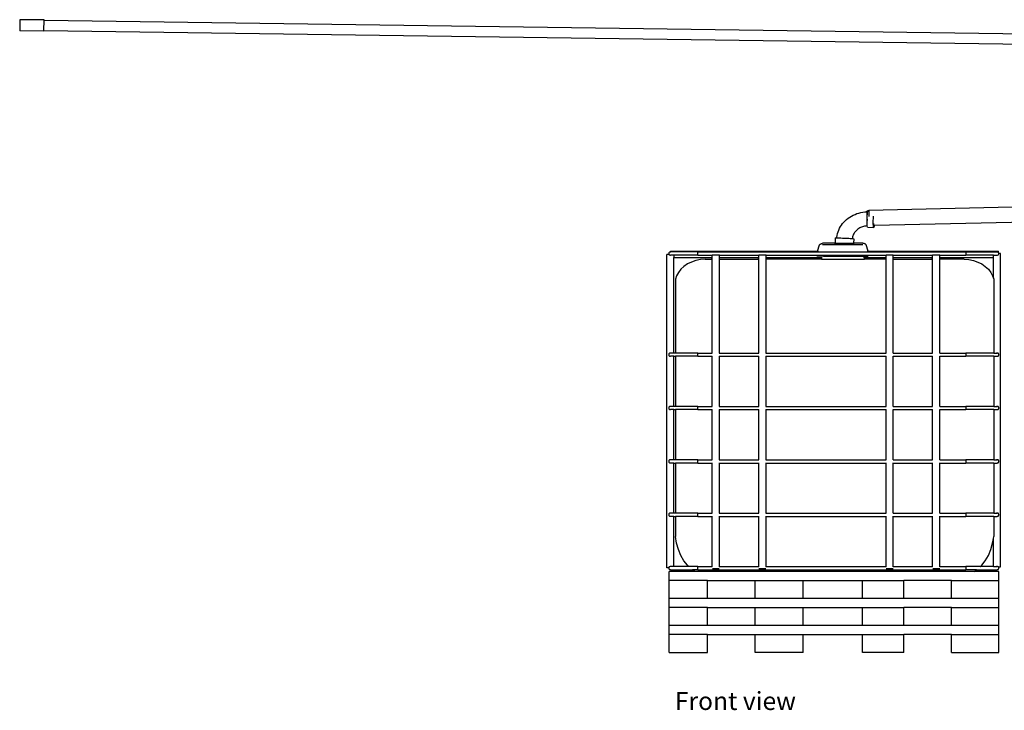
# Model space of a CAD drawing. Units: inches. Extents: x 196 to 478, y 126 to 294.
# Drawn here: x 196 to 312, y 126 to 207 of the extents above; entities that cross this region are included whole.
import ezdxf

# ---------------------------------------------------------------- set-up
doc = ezdxf.new("R2010")
doc.units = ezdxf.units.IN
doc.header["$MEASUREMENT"] = 0
doc.layers.add('Edges', color=7, linetype='Continuous')
doc.styles.get("Standard").update_dxf_attribs({"font": 'verdana.ttf'})

# ---------------------------------------------------------------- blocks, each defined once
blk = doc.blocks.new('Rainwater Harvesting Water Tanks fr')
at = {"layer": 'Edges'}
for p, q in [((-98.67, 33.74), (-98.69, 32.41)), ((-95.81, 33.72), (-98.67, 33.74)), ((-95.81, 33.7), (-95.81, 33.72)), ((-95.81, 33.7), (83.5, 31.18)), ((-95.81, 33.7), (-95.81, 33.69)), ((-95.82, 32.48), (-95.81, 33.69)), ((-95.81, 33.69), (83.5, 31.16)), ((-95.82, 32.39), (-98.69, 32.41)), ((-95.82, 32.48), (83.5, 29.96)), ((-95.82, 32.39), (-95.82, 32.48)), ((86.38, 13.14), (1.5, 11.23)), ((-0.75, 10.44), (-0.55, 10.56)), ((-0.55, 10.56), (-0.34, 10.67)), ((-0.34, 10.67), (-0.12, 10.76)), ((-0.12, 10.76), (0.1, 10.85)), ((0.1, 10.85), (0.33, 10.91)), ((0.33, 10.91), (0.56, 10.97)), ((0.56, 10.97), (0.8, 11.01)), ((0.8, 11.01), (1.04, 11.04)), ((1.04, 11.04), (1.27, 11.05)), ((1.27, 11.13), (1.27, 11.1)), ((1.28, 11.1), (1.27, 11.13)), ((1.38, 11.13), (1.27, 11.13)), ((1.27, 11.1), (1.27, 11.05)), ((1.28, 11.1), (1.27, 11.1)), ((1.27, 11.05), (1.27, 11.02)), ((1.36, 11.03), (1.27, 11.02)), ((1.27, 11.02), (1.27, 10.9)), ((1.27, 10.9), (1.28, 10.73)), ((1.35, 10.9), (1.27, 10.9)), ((1.37, 11.11), (1.28, 11.1)), ((1.28, 10.73), (1.28, 10.53)), ((1.33, 10.73), (1.28, 10.73)), ((1.28, 10.53), (1.28, 10.32)), ((1.32, 10.53), (1.28, 10.53)), ((1.32, 10.6), (1.33, 10.73)), ((1.32, 10.53), (1.32, 10.6)), ((1.32, 10.44), (1.32, 10.53)), ((1.33, 10.76), (1.35, 10.89)), ((1.33, 10.73), (1.33, 10.76)), ((1.35, 10.9), (1.36, 11.01)), ((1.35, 10.89), (1.35, 10.9)), ((1.36, 11.03), (1.37, 11.1)), ((1.36, 11.01), (1.36, 11.03)), ((1.37, 11.11), (1.38, 11.13)), ((1.37, 11.1), (1.37, 11.11)), ((1.38, 11.17), (1.4, 11.21)), ((1.38, 11.13), (1.38, 11.17)), ((1.4, 11.21), (1.41, 11.22)), ((1.41, 11.22), (1.41, 11.21)), ((1.41, 11.22), (1.5, 11.21)), ((1.5, 11.23), (1.5, 11.21)), ((1.5, 11.21), (1.5, 11.2)), ((1.5, 11.2), (1.5, 11.11)), ((1.5, 11.11), (1.5, 10.96)), ((1.5, 10.96), (1.51, 10.78)), ((1.51, 10.78), (1.51, 10.52)), ((2.04, 10.41), (2.05, 10.56)), ((-1.96, 9.11), (-1.85, 9.31)), ((-1.85, 9.31), (-1.73, 9.49)), ((-1.73, 9.49), (-1.6, 9.68)), ((-1.6, 9.68), (-1.45, 9.85)), ((-1.45, 9.85), (-1.29, 10.01)), ((-1.29, 10.01), (-1.12, 10.17)), ((-1.12, 10.17), (-0.94, 10.31)), ((-0.94, 10.31), (-0.75, 10.44)), ((0.75, 9.3), (0.63, 9.26)), ((0.86, 9.33), (0.75, 9.3)), ((0.98, 9.36), (0.86, 9.33)), ((1.1, 9.38), (0.98, 9.36)), ((1.22, 9.39), (1.1, 9.38)), ((1.31, 9.4), (1.22, 9.39)), ((1.26, 10.41), (1.27, 10.36)), ((1.27, 10.36), (1.27, 10.24)), ((1.27, 10.24), (1.28, 10.13)), ((1.28, 10.32), (1.29, 10.11)), ((1.31, 10.32), (1.28, 10.32)), ((1.28, 10.13), (1.28, 10.12)), ((1.29, 10.11), (1.29, 10.04)), ((1.31, 10.11), (1.29, 10.11)), ((1.3, 10.1), (1.31, 10.11)), ((1.3, 10.04), (1.3, 10.1)), ((1.3, 9.93), (1.3, 10.04)), ((1.3, 9.77), (1.3, 9.93)), ((1.3, 9.62), (1.3, 9.77)), ((1.31, 9.5), (1.3, 9.62)), ((1.31, 10.32), (1.32, 10.44)), ((1.31, 10.27), (1.31, 10.32)), ((1.31, 10.11), (1.31, 10.27)), ((1.31, 9.4), (1.31, 9.5)), ((1.31, 9.39), (1.31, 9.4)), ((1.32, 9.31), (1.31, 9.39)), ((1.33, 9.26), (1.32, 9.31)), ((2.03, 10.07), (2.04, 10.24)), ((2.03, 9.9), (2.03, 10.07)), ((2.03, 9.74), (2.03, 9.9)), ((2.03, 9.6), (2.03, 9.74)), ((2.04, 9.47), (2.03, 9.6)), ((2.04, 10.24), (2.04, 10.41)), ((2.04, 9.68), (2.05, 9.59)), ((2.04, 9.37), (2.04, 9.47)), ((2.05, 9.29), (2.04, 9.37)), ((2.05, 9.59), (2.05, 9.5)), ((2.05, 9.5), (2.06, 9.44)), ((2.06, 9.44), (2.07, 9.4)), ((2.06, 9.44), (2.06, 9.44)), ((2.1, 9.44), (2.06, 9.44)), ((2.07, 9.4), (2.08, 9.38)), ((2.08, 9.38), (2.09, 9.38)), ((2.09, 9.38), (2.1, 9.42)), ((2.11, 9.32), (2.09, 9.26)), ((2.1, 9.42), (2.1, 9.44)), ((2.12, 9.44), (2.1, 9.44)), ((2.12, 9.42), (2.11, 9.32)), ((37.51, 10.24), (2.12, 9.44)), ((2.12, 9.44), (2.12, 9.42)), ((-2.27, 8.06), (-2.24, 8.28)), ((-2.24, 8.28), (-2.19, 8.49)), ((-2.19, 8.49), (-2.13, 8.7)), ((-2.13, 8.7), (-2.05, 8.91)), ((-2.05, 8.91), (-1.96, 9.11)), ((-0.39, 8.21), (-0.42, 8.1)), ((-0.35, 8.31), (-0.39, 8.21)), ((-0.3, 8.42), (-0.35, 8.31)), ((-0.25, 8.52), (-0.3, 8.42)), ((-0.18, 8.61), (-0.25, 8.52)), ((-0.12, 8.7), (-0.18, 8.61)), ((-0.04, 8.79), (-0.12, 8.7)), ((0.04, 8.87), (-0.04, 8.79)), ((0.13, 8.95), (0.04, 8.87)), ((0.22, 9.02), (0.13, 8.95)), ((0.31, 9.09), (0.22, 9.02)), ((0.42, 9.15), (0.31, 9.09)), ((0.52, 9.21), (0.42, 9.15)), ((0.63, 9.26), (0.52, 9.21)), ((1.34, 9.24), (1.33, 9.26)), ((1.34, 9.24), (2.07, 9.21)), ((2.06, 9.23), (2.05, 9.29)), ((2.07, 9.21), (2.06, 9.23)), ((2.08, 9.22), (2.07, 9.21)), ((2.09, 9.26), (2.08, 9.22)), ((-4.55, 6.43), (-4.32, 7.15)), ((-4.32, 7.15), (-4.3, 7.17)), ((-4.3, 7.17), (-4.27, 7.2)), ((-4.27, 7.2), (-4.25, 7.22)), ((-4.25, 7.22), (-4.22, 7.24)), ((-4.22, 7.24), (-4.19, 7.26)), ((-4.19, 7.26), (-4.16, 7.28)), ((-4.16, 7.28), (-4.12, 7.29)), ((-4.12, 7.29), (-4.09, 7.3)), ((-4.09, 7.3), (-4.05, 7.32)), ((-4.05, 7.32), (-4.02, 7.33)), ((-4.02, 7.33), (-3.98, 7.33)), ((-3.98, 7.33), (-3.95, 7.34)), ((-2.48, 7.34), (-3.95, 7.34)), ((0.81, 7.15), (-3.95, 7.15)), ((-2.46, 7.96), (-2.48, 7.34)), ((-2.48, 7.34), (-2.48, 7.33)), ((-2.48, 7.34), (-0.3, 7.34)), ((-2.48, 7.32), (-2.48, 7.3)), ((-2.48, 7.3), (-2.48, 7.31)), ((-2.48, 7.31), (-2.44, 7.31)), ((-2.46, 7.29), (-2.48, 7.3)), ((-2.46, 7.96), (-2.42, 7.97)), ((-2.46, 7.96), (-2.46, 7.96)), ((-2.44, 7.31), (-2.37, 7.31)), ((-2.42, 7.97), (-2.35, 7.97)), ((-2.37, 7.31), (-2.3, 7.32)), ((-2.35, 7.97), (-2.27, 7.97)), ((-2.3, 7.27), (-2.34, 7.28)), ((-2.3, 7.29), (-2.3, 7.32)), ((-2.3, 7.32), (-2.27, 7.32)), ((-2.3, 7.3), (-2.3, 7.29)), ((-2.27, 7.3), (-2.3, 7.3)), ((-2.3, 7.29), (-2.3, 7.29)), ((-2.19, 7.26), (-2.3, 7.27)), ((-2.27, 7.97), (-2.27, 8.06)), ((-2.27, 7.97), (-2.25, 7.97)), ((-2.27, 7.32), (-2.14, 7.32)), ((-2.21, 7.3), (-2.27, 7.3)), ((-2.25, 7.97), (-2.12, 7.97)), ((-2.12, 7.31), (-2.21, 7.3)), ((-2.21, 7.28), (-2.15, 7.27)), ((-2.04, 7.25), (-2.19, 7.26)), ((-2.15, 7.27), (-2.05, 7.26)), ((-2.14, 7.32), (-2, 7.31)), ((-2.12, 7.97), (-1.97, 7.97)), ((-2.02, 7.31), (-2.12, 7.31)), ((-2.05, 7.26), (-1.93, 7.25)), ((-1.88, 7.24), (-2.04, 7.25)), ((-1.89, 7.3), (-2.02, 7.31)), ((-2, 7.31), (-1.83, 7.31)), ((-1.97, 7.97), (-1.81, 7.97)), ((-1.93, 7.25), (-1.8, 7.25)), ((-1.75, 7.3), (-1.89, 7.3)), ((-1.83, 7.24), (-1.88, 7.24)), ((-1.83, 7.31), (-1.65, 7.3)), ((-1.81, 7.97), (-1.62, 7.96)), ((-1.8, 7.25), (-1.71, 7.24)), ((-1.6, 7.3), (-1.75, 7.3)), ((-1.65, 7.3), (-1.46, 7.3)), ((-1.62, 7.96), (-1.44, 7.96)), ((-1.46, 7.29), (-1.6, 7.3)), ((-1.46, 7.3), (-1.3, 7.29)), ((-1.44, 7.96), (-1.25, 7.95)), ((-1.33, 7.22), (-1.4, 7.22)), ((-1.14, 7.21), (-1.33, 7.22)), ((-1.25, 7.95), (-1.06, 7.94)), ((-1.23, 7.22), (-1.18, 7.22)), ((-1.18, 7.22), (-1.03, 7.21)), ((-0.96, 7.2), (-1.14, 7.21)), ((-0.98, 7.27), (-1.12, 7.28)), ((-1.06, 7.94), (-0.88, 7.93)), ((-1.03, 7.21), (-0.89, 7.21)), ((-0.99, 7.28), (-0.9, 7.27)), ((-0.85, 7.26), (-0.98, 7.27)), ((-0.79, 7.2), (-0.96, 7.2)), ((-0.9, 7.27), (-0.74, 7.26)), ((-0.89, 7.21), (-0.76, 7.21)), ((-0.88, 7.93), (-0.72, 7.92)), ((-0.73, 7.25), (-0.85, 7.26)), ((-0.64, 7.2), (-0.79, 7.2)), ((-0.76, 7.21), (-0.66, 7.21)), ((-0.74, 7.26), (-0.6, 7.25)), ((-0.63, 7.24), (-0.73, 7.25)), ((-0.72, 7.92), (-0.63, 7.91)), ((-0.66, 7.21), (-0.58, 7.21)), ((-0.51, 7.2), (-0.64, 7.2)), ((-0.63, 7.92), (-0.63, 7.91)), ((-0.63, 7.91), (-0.58, 7.91)), ((-0.59, 7.24), (-0.63, 7.24)), ((-0.6, 7.25), (-0.48, 7.24)), ((-0.58, 7.91), (-0.46, 7.9)), ((-0.58, 7.21), (-0.52, 7.21)), ((-0.52, 7.21), (-0.49, 7.22)), ((-0.41, 7.2), (-0.51, 7.2)), ((-0.49, 7.22), (-0.48, 7.22)), ((-0.48, 7.24), (-0.47, 7.24)), ((-0.48, 7.24), (-0.48, 7.24)), ((-0.48, 7.24), (-0.48, 7.24)), ((-0.46, 7.9), (-0.45, 7.9)), ((-0.44, 7.99), (-0.45, 7.9)), ((-0.45, 7.9), (-0.37, 7.89)), ((-0.42, 8.1), (-0.44, 7.99)), ((-0.34, 7.2), (-0.41, 7.2)), ((-0.37, 7.89), (-0.31, 7.88)), ((-0.31, 7.21), (-0.34, 7.2)), ((-0.31, 7.88), (-0.28, 7.87)), ((-0.31, 7.22), (-0.3, 7.22)), ((-0.3, 7.22), (-0.31, 7.21)), ((-0.28, 7.87), (-0.3, 7.34)), ((-0.3, 7.34), (-0.3, 7.33)), ((0.81, 7.34), (-0.3, 7.34)), ((-0.3, 7.32), (-0.3, 7.29)), ((-0.3, 7.28), (-0.3, 7.24)), ((-0.3, 7.22), (-0.3, 7.22)), ((0.85, 7.33), (0.81, 7.34)), ((0.89, 7.33), (0.85, 7.33)), ((0.92, 7.32), (0.89, 7.33)), ((0.96, 7.3), (0.92, 7.32)), ((0.99, 7.29), (0.96, 7.3)), ((1.02, 7.28), (0.99, 7.29)), ((1.06, 7.26), (1.02, 7.28)), ((1.09, 7.24), (1.06, 7.26)), ((1.12, 7.22), (1.09, 7.24)), ((1.14, 7.2), (1.12, 7.22)), ((1.17, 7.17), (1.14, 7.2)), ((1.19, 7.15), (1.17, 7.17)), ((1.42, 6.43), (1.19, 7.15)), ((-22.34, -30.97), (-22.34, 6.03)), ((-22.07, 6.03), (-22.34, 6.03)), ((-22.08, 6.22), (-22.1, 6.18)), ((-22.1, 6.18), (-22.1, 6.13)), ((-22.1, 6.13), (-22.1, 6.08)), ((-22.1, 6.08), (-22.08, 6.03)), ((-22.04, 6.26), (-22.08, 6.22)), ((-22.08, 6.03), (-22.07, 6.03)), ((-22.07, 6.03), (-22.04, 5.99)), ((-22, 6.29), (-22.04, 6.26)), ((-22.04, 5.99), (-22, 5.96)), ((-21.95, 6.31), (-22, 6.29)), ((-22, 5.96), (-21.95, 5.95)), ((-21.89, 6.32), (-21.95, 6.31)), ((-21.95, 5.95), (-21.89, 5.94)), ((-21.89, 6.43), (-4.55, 6.43)), ((-21.89, 6.43), (-21.89, 6.32)), ((-21.84, 6.31), (-21.89, 6.32)), ((-21.89, 6.32), (-21.89, 6.31)), ((-18.69, 6.32), (-21.89, 6.32)), ((-21.49, 5.94), (-21.89, 5.94)), ((-21.49, 5.94), (-21.49, 5.67)), ((-18.69, 5.94), (-21.49, 5.94)), ((-18.69, 6.29), (-18.7, 6.26)), ((-18.7, 6.26), (-18.7, 6.22)), ((-18.7, 6.22), (-18.7, 6.18)), ((-18.7, 6.18), (-18.7, 6.13)), ((-18.7, 6.13), (-18.7, 6.08)), ((-18.7, 6.08), (-18.7, 6.03)), ((-18.7, 6.03), (-18.7, 5.99)), ((-18.7, 5.99), (-18.69, 5.96)), ((-18.69, 6.32), (-18.69, 6.31)), ((-18.69, 6.31), (-18.69, 6.32)), ((-18.69, 6.32), (-4.39, 6.32)), ((-18.69, 6.31), (-18.69, 6.29)), ((-18.69, 5.96), (-18.69, 5.95)), ((-18.69, 5.95), (-18.69, 5.94)), ((-18.69, 5.94), (-16.97, 5.94)), ((-16.97, 5.67), (-16.97, 5.94)), ((-16.12, 5.94), (-16.97, 5.94)), ((-16.12, 5.94), (-11.47, 5.94)), ((-16.12, 5.67), (-16.12, 5.94)), ((-11.47, 5.67), (-11.47, 5.94)), ((-10.63, 5.94), (-11.47, 5.94)), ((-10.63, 5.67), (-10.63, 5.94)), ((-10.63, 5.94), (-4.47, 5.94)), ((-4.54, 5.82), (-4.65, 5.82)), ((-4.55, 6.43), (-4.45, 6.43)), ((-3.86, 5.82), (-4.54, 5.82)), ((-4.47, 5.94), (1.34, 5.94)), ((-4.39, 6.32), (1.25, 6.32)), ((-3.86, 5.82), (0.73, 5.82)), ((0.73, 5.82), (1.41, 5.82)), ((1.25, 6.32), (12.95, 6.32)), ((1.32, 6.43), (1.42, 6.43)), ((1.34, 5.94), (3.53, 5.94)), ((1.42, 6.43), (16.81, 6.43)), ((3.53, 5.67), (3.53, 5.94)), ((4.38, 5.94), (3.53, 5.94)), ((4.38, 5.94), (9.02, 5.94)), ((4.38, 5.67), (4.38, 5.94)), ((9.02, 5.67), (9.02, 5.94)), ((9.87, 5.94), (9.02, 5.94)), ((9.87, 5.94), (12.95, 5.94)), ((9.87, 5.67), (9.87, 5.94)), ((12.94, 6.31), (12.95, 6.32)), ((12.95, 6.32), (12.95, 6.31)), ((12.95, 6.32), (16.63, 6.32)), ((12.95, 6.31), (12.95, 6.29)), ((12.95, 6.29), (12.95, 6.26)), ((12.95, 6.26), (12.95, 6.22)), ((12.95, 6.22), (12.95, 6.18)), ((12.95, 6.18), (12.96, 6.13)), ((12.96, 6.13), (12.95, 6.08)), ((12.95, 6.08), (12.95, 6.03)), ((12.95, 6.03), (12.95, 5.99)), ((12.95, 5.99), (12.95, 5.96)), ((12.95, 5.96), (12.95, 5.95)), ((12.95, 5.95), (12.95, 5.94)), ((16.19, 5.94), (12.95, 5.94)), ((16.19, 5.67), (16.19, 5.94)), ((16.19, 5.94), (16.63, 5.94)), ((16.63, 6.32), (16.58, 6.31)), ((16.62, 5.94), (16.63, 5.94)), ((16.69, 6.31), (16.63, 6.32)), ((16.63, 5.94), (16.69, 5.95)), ((16.74, 6.29), (16.69, 6.31)), ((16.69, 5.95), (16.74, 5.96)), ((16.78, 6.26), (16.74, 6.29)), ((16.74, 5.96), (16.78, 5.99)), ((16.81, 6.22), (16.78, 6.26)), ((16.78, 5.99), (16.81, 6.03)), ((16.81, 6.22), (16.81, 6.43)), ((16.84, 6.18), (16.81, 6.22)), ((16.81, 6.03), (16.84, 6.08)), ((16.84, 6.13), (16.84, 6.18)), ((16.84, 6.08), (16.84, 6.13)), ((17.03, 6.13), (16.84, 6.13)), ((17.03, -30.87), (17.03, 6.13)), ((-21.51, 5.67), (-21.49, 5.67)), ((-21.49, -5.62), (-21.49, 5.67)), ((-21.49, 5.67), (-17.03, 5.67)), ((-19.9, 4.9), (-20.33, 4.62)), ((-19.43, 5.13), (-19.9, 4.9)), ((-18.92, 5.31), (-19.43, 5.13)), ((-18.37, 5.42), (-18.92, 5.31)), ((-17.81, 5.46), (-18.37, 5.42)), ((-17.81, 5.46), (-17.03, 5.46)), ((-17.03, 5.67), (-17.03, 5.68)), ((-17.03, 5.46), (-17.03, 5.67)), ((-17.03, 5.67), (-16.97, 5.67)), ((-16.97, 5.46), (-17.03, 5.46)), ((-16.97, 5.46), (-16.97, 5.67)), ((-16.97, -5.62), (-16.97, 5.46)), ((-16.14, 5.67), (-16.12, 5.67)), ((-16.12, 5.46), (-16.14, 5.46)), ((-16.12, 5.67), (-11.53, 5.67)), ((-16.12, 5.46), (-16.12, 5.67)), ((-16.12, -5.62), (-16.12, 5.46)), ((-16.12, 5.46), (-11.53, 5.46)), ((-11.53, 5.67), (-11.53, 5.68)), ((-11.53, 5.46), (-11.53, 5.67)), ((-11.53, 5.67), (-11.47, 5.67)), ((-11.53, 5.46), (-11.47, 5.46)), ((-11.47, 5.46), (-11.47, 5.67)), ((-11.47, -5.62), (-11.47, 5.46)), ((-10.64, 5.67), (-10.63, 5.67)), ((-10.64, 5.46), (-10.63, 5.46)), ((-10.63, 5.46), (-10.63, 5.67)), ((-10.63, 5.67), (-4.1, 5.67)), ((-4.1, 5.46), (-10.63, 5.46)), ((-10.63, -5.62), (-10.63, 5.46)), ((-4.1, 5.68), (-4.1, 5.67)), ((-4.1, 5.67), (-4.1, 5.46)), ((-4.1, 5.67), (-3.99, 5.67)), ((-4.1, 5.46), (0.97, 5.46)), ((0.86, 5.67), (0.97, 5.67)), ((0.97, 5.68), (0.97, 5.67)), ((0.97, 5.67), (0.97, 5.46)), ((0.97, 5.67), (3.47, 5.67)), ((3.47, 5.46), (0.97, 5.46)), ((3.47, 5.67), (3.47, 5.68)), ((3.47, 5.46), (3.47, 5.67)), ((3.47, 5.67), (3.53, 5.67)), ((3.53, 5.46), (3.47, 5.46)), ((3.53, 5.46), (3.53, 5.67)), ((3.53, -5.62), (3.53, 5.46)), ((4.36, 5.67), (4.38, 5.67)), ((4.36, 5.46), (4.38, 5.46)), ((4.38, 5.67), (8.96, 5.67)), ((4.38, 5.46), (4.38, 5.67)), ((4.38, -5.62), (4.38, 5.46)), ((4.38, 5.46), (8.96, 5.46)), ((8.96, 5.67), (8.96, 5.68)), ((8.96, 5.46), (8.96, 5.67)), ((8.96, 5.67), (9.02, 5.67)), ((8.96, 5.46), (9.02, 5.46)), ((9.02, 5.46), (9.02, 5.67)), ((9.02, -5.62), (9.02, 5.46)), ((9.86, 5.67), (9.87, 5.67)), ((9.86, 5.46), (9.87, 5.46)), ((9.87, 5.67), (16.19, 5.67)), ((9.87, 5.46), (9.87, 5.67)), ((9.87, -5.62), (9.87, 5.46)), ((12.73, 5.46), (9.87, 5.46)), ((12.73, 5.46), (13.29, 5.42)), ((13.29, 5.42), (13.83, 5.31)), ((13.83, 5.31), (14.35, 5.13)), ((14.35, 5.13), (14.82, 4.9)), ((14.82, 4.9), (15.24, 4.62)), ((16.19, 3.23), (16.19, 5.67)), ((-21.19, 3.51), (-21.31, 3.09)), ((-20.97, 3.91), (-21.19, 3.51)), ((-20.69, 4.28), (-20.97, 3.91)), ((-20.33, 4.62), (-20.69, 4.28)), ((15.24, 4.62), (15.6, 4.28)), ((15.6, 4.28), (15.89, 3.91)), ((15.89, 3.91), (16.1, 3.51)), ((16.1, 3.51), (16.19, 3.23)), ((-21.31, 3.09), (-21.31, -5.62)), ((16.19, 3.23), (16.23, 3.09)), ((16.23, 3.09), (16.23, -5.62)), ((-22.08, -5.71), (-22.1, -5.76)), ((-22.1, -5.76), (-22.1, -5.81)), ((-22.1, -5.81), (-22.1, -5.86)), ((-22.04, -5.67), (-22.08, -5.71)), ((-22, -5.64), (-22.04, -5.67)), ((-21.95, -5.63), (-22, -5.64)), ((-21.89, -5.62), (-21.95, -5.63)), ((-21.84, -5.63), (-21.89, -5.62)), ((-21.49, -5.62), (-21.89, -5.62)), ((-21.49, -5.63), (-21.49, -5.62)), ((-21.31, -5.62), (-21.49, -5.62)), ((-21.31, -5.62), (-21.31, -5.63)), ((-18.69, -5.62), (-21.31, -5.62)), ((-18.69, -5.64), (-18.7, -5.67)), ((-18.7, -5.67), (-18.7, -5.71)), ((-18.7, -5.71), (-18.7, -5.76)), ((-18.7, -5.76), (-18.7, -5.81)), ((-18.7, -5.81), (-18.7, -5.86)), ((-18.69, -5.62), (-16.97, -5.62)), ((-18.69, -5.62), (-18.69, -5.63)), ((-18.69, -5.63), (-18.69, -5.62)), ((-18.69, -5.63), (-18.69, -5.64)), ((-16.97, -5.64), (-16.97, -5.62)), ((-16.14, -5.62), (-16.12, -5.62)), ((-16.12, -5.62), (-11.47, -5.62)), ((-16.12, -5.64), (-16.12, -5.62)), ((-11.47, -5.64), (-11.47, -5.62)), ((-10.64, -5.62), (-10.63, -5.62)), ((-10.63, -5.62), (3.53, -5.62)), ((-10.63, -5.64), (-10.63, -5.62)), ((3.53, -5.64), (3.53, -5.62)), ((4.36, -5.62), (4.38, -5.62)), ((4.38, -5.64), (4.38, -5.62)), ((4.38, -5.62), (9.02, -5.62)), ((9.02, -5.64), (9.02, -5.62)), ((9.86, -5.62), (9.87, -5.62)), ((9.87, -5.64), (9.87, -5.62)), ((9.87, -5.62), (12.95, -5.62)), ((12.94, -5.63), (12.95, -5.62)), ((12.95, -5.62), (12.95, -5.63)), ((16.23, -5.62), (12.95, -5.62)), ((12.95, -5.63), (12.95, -5.64)), ((12.95, -5.64), (12.95, -5.67)), ((12.95, -5.67), (12.95, -5.71)), ((12.95, -5.71), (12.95, -5.76)), ((12.95, -5.76), (12.96, -5.81)), ((12.96, -5.81), (12.95, -5.86)), ((16.23, -5.62), (16.23, -5.63)), ((16.23, -5.62), (16.63, -5.62)), ((16.63, -5.62), (16.58, -5.63)), ((16.69, -5.63), (16.63, -5.62)), ((16.74, -5.64), (16.69, -5.63)), ((16.78, -5.67), (16.74, -5.64)), ((16.81, -5.71), (16.78, -5.67)), ((16.84, -5.76), (16.81, -5.71)), ((16.84, -5.81), (16.84, -5.76)), ((16.84, -5.86), (16.84, -5.81)), ((-22.1, -5.86), (-22.08, -5.9)), ((-22.08, -5.9), (-22.04, -5.94)), ((-22.04, -5.94), (-22, -5.97)), ((-22, -5.97), (-21.95, -5.99)), ((-21.95, -5.99), (-21.89, -6)), ((-21.49, -6), (-21.89, -6)), ((-21.49, -11.92), (-21.49, -6)), ((-21.49, -6), (-21.31, -6)), ((-21.31, -6), (-21.31, -11.92)), ((-18.69, -6), (-21.31, -6)), ((-18.7, -5.86), (-18.7, -5.9)), ((-18.7, -5.9), (-18.7, -5.94)), ((-18.7, -5.94), (-18.69, -5.97)), ((-18.69, -5.97), (-18.69, -5.99)), ((-18.69, -5.99), (-18.69, -6)), ((-18.69, -6), (-16.97, -6)), ((-16.97, -6), (-16.97, -5.97)), ((-16.97, -11.92), (-16.97, -6)), ((-16.14, -6), (-16.12, -6)), ((-16.12, -6), (-16.12, -5.97)), ((-16.12, -6), (-11.47, -6)), ((-16.12, -11.92), (-16.12, -6)), ((-11.47, -6), (-11.47, -5.97)), ((-11.47, -11.92), (-11.47, -6)), ((-10.64, -6), (-10.63, -6)), ((-10.63, -6), (-10.63, -5.97)), ((-10.63, -6), (3.53, -6)), ((-10.63, -11.92), (-10.63, -6)), ((3.53, -6), (3.53, -5.97)), ((3.53, -11.92), (3.53, -6)), ((4.36, -6), (4.38, -6)), ((4.38, -6), (4.38, -5.97)), ((4.38, -6), (9.02, -6)), ((4.38, -11.92), (4.38, -6)), ((9.02, -6), (9.02, -5.97)), ((9.02, -11.92), (9.02, -6)), ((9.86, -6), (9.87, -6)), ((9.87, -6), (9.87, -5.97)), ((9.87, -6), (12.95, -6)), ((9.87, -11.92), (9.87, -6)), ((12.95, -5.86), (12.95, -5.9)), ((12.95, -5.9), (12.95, -5.94)), ((12.95, -5.94), (12.95, -5.97)), ((12.95, -5.97), (12.95, -5.99)), ((12.95, -5.99), (12.95, -6)), ((16.23, -6), (12.95, -6)), ((16.23, -6), (16.23, -11.92)), ((16.23, -6), (16.63, -6)), ((16.62, -6), (16.63, -6)), ((16.63, -6), (16.69, -5.99)), ((16.69, -5.99), (16.74, -5.97)), ((16.74, -5.97), (16.78, -5.94)), ((16.78, -5.94), (16.81, -5.9)), ((16.81, -5.9), (16.84, -5.86)), ((-22.08, -12.01), (-22.1, -12.06)), ((-22.1, -12.06), (-22.1, -12.11)), ((-22.1, -12.11), (-22.1, -12.16)), ((-22.1, -12.16), (-22.08, -12.2)), ((-22.04, -11.97), (-22.08, -12.01)), ((-22.08, -12.2), (-22.04, -12.24)), ((-22, -11.94), (-22.04, -11.97)), ((-22.04, -12.24), (-22, -12.27)), ((-21.95, -11.92), (-22, -11.94)), ((-22, -12.27), (-21.95, -12.29)), ((-21.89, -11.92), (-21.95, -11.92)), ((-21.95, -12.29), (-21.89, -12.3)), ((-21.84, -11.92), (-21.89, -11.92)), ((-21.49, -11.92), (-21.89, -11.92)), ((-21.49, -12.3), (-21.89, -12.3)), ((-21.49, -11.92), (-21.49, -11.92)), ((-21.31, -11.92), (-21.49, -11.92)), ((-21.49, -18.22), (-21.49, -12.3)), ((-21.49, -12.3), (-21.31, -12.3)), ((-21.31, -11.92), (-21.31, -11.92)), ((-18.69, -11.92), (-21.31, -11.92)), ((-21.31, -12.3), (-21.31, -18.22)), ((-18.69, -12.3), (-21.31, -12.3)), ((-18.69, -11.94), (-18.7, -11.97)), ((-18.7, -11.97), (-18.7, -12.01)), ((-18.7, -12.01), (-18.7, -12.06)), ((-18.7, -12.06), (-18.7, -12.11)), ((-18.7, -12.11), (-18.7, -12.16)), ((-18.7, -12.16), (-18.7, -12.2)), ((-18.7, -12.2), (-18.7, -12.24)), ((-18.7, -12.24), (-18.69, -12.27)), ((-18.69, -11.92), (-16.97, -11.92)), ((-18.69, -11.92), (-18.69, -11.92)), ((-18.69, -11.92), (-18.69, -11.92)), ((-18.69, -11.92), (-18.69, -11.94)), ((-18.69, -12.27), (-18.69, -12.29)), ((-18.69, -12.29), (-18.69, -12.3)), ((-18.69, -12.3), (-16.97, -12.3)), ((-16.97, -11.94), (-16.97, -11.92)), ((-16.97, -12.3), (-16.97, -12.27)), ((-16.97, -18.22), (-16.97, -12.3)), ((-16.14, -11.92), (-16.12, -11.92)), ((-16.14, -12.3), (-16.12, -12.3)), ((-16.12, -11.92), (-11.47, -11.92)), ((-16.12, -11.94), (-16.12, -11.92)), ((-16.12, -12.3), (-16.12, -12.27)), ((-16.12, -12.3), (-11.47, -12.3)), ((-16.12, -18.22), (-16.12, -12.3)), ((-11.47, -11.94), (-11.47, -11.92)), ((-11.47, -12.3), (-11.47, -12.27)), ((-11.47, -18.22), (-11.47, -12.3)), ((-10.64, -11.92), (-10.63, -11.92)), ((-10.64, -12.3), (-10.63, -12.3)), ((-10.63, -11.92), (3.53, -11.92)), ((-10.63, -11.94), (-10.63, -11.92)), ((-10.63, -12.3), (-10.63, -12.27)), ((-10.63, -12.3), (3.53, -12.3)), ((-10.63, -18.22), (-10.63, -12.3)), ((3.53, -11.94), (3.53, -11.92)), ((3.53, -12.3), (3.53, -12.27)), ((3.53, -18.22), (3.53, -12.3)), ((4.36, -11.92), (4.38, -11.92)), ((4.36, -12.3), (4.38, -12.3)), ((4.38, -11.92), (9.02, -11.92)), ((4.38, -11.94), (4.38, -11.92)), ((4.38, -12.3), (4.38, -12.27)), ((4.38, -12.3), (9.02, -12.3)), ((4.38, -18.22), (4.38, -12.3)), ((9.02, -11.94), (9.02, -11.92)), ((9.02, -12.3), (9.02, -12.27)), ((9.02, -18.22), (9.02, -12.3)), ((9.86, -11.92), (9.87, -11.92)), ((9.86, -12.3), (9.87, -12.3)), ((9.87, -11.92), (12.95, -11.92)), ((9.87, -11.94), (9.87, -11.92)), ((9.87, -12.3), (9.87, -12.27)), ((9.87, -12.3), (12.95, -12.3)), ((9.87, -18.22), (9.87, -12.3)), ((12.94, -11.92), (12.95, -11.92)), ((12.95, -11.92), (12.95, -11.92)), ((12.95, -11.92), (12.95, -11.94)), ((16.23, -11.92), (12.95, -11.92)), ((12.95, -11.94), (12.95, -11.97)), ((12.95, -11.97), (12.95, -12.01)), ((12.95, -12.01), (12.95, -12.06)), ((12.95, -12.06), (12.96, -12.11)), ((12.96, -12.11), (12.95, -12.16)), ((12.95, -12.16), (12.95, -12.2)), ((12.95, -12.2), (12.95, -12.24)), ((12.95, -12.24), (12.95, -12.27)), ((12.95, -12.27), (12.95, -12.29)), ((12.95, -12.29), (12.95, -12.3)), ((16.23, -12.3), (12.95, -12.3)), ((16.23, -11.92), (16.23, -11.92)), ((16.23, -11.92), (16.63, -11.92)), ((16.23, -12.3), (16.23, -18.22)), ((16.23, -12.3), (16.63, -12.3)), ((16.63, -11.92), (16.58, -11.92)), ((16.62, -12.3), (16.63, -12.3)), ((16.69, -11.92), (16.63, -11.92)), ((16.63, -12.3), (16.69, -12.29)), ((16.74, -11.94), (16.69, -11.92)), ((16.69, -12.29), (16.74, -12.27)), ((16.78, -11.97), (16.74, -11.94)), ((16.74, -12.27), (16.78, -12.24)), ((16.81, -12.01), (16.78, -11.97)), ((16.78, -12.24), (16.81, -12.2)), ((16.84, -12.06), (16.81, -12.01)), ((16.81, -12.2), (16.84, -12.16)), ((16.84, -12.11), (16.84, -12.06)), ((16.84, -12.16), (16.84, -12.11)), ((-22.08, -18.31), (-22.1, -18.36)), ((-22.1, -18.36), (-22.1, -18.41)), ((-22.1, -18.41), (-22.1, -18.46)), ((-22.1, -18.46), (-22.08, -18.5)), ((-22.04, -18.27), (-22.08, -18.31)), ((-22.08, -18.5), (-22.04, -18.54)), ((-22, -18.24), (-22.04, -18.27)), ((-22.04, -18.54), (-22, -18.57)), ((-21.95, -18.22), (-22, -18.24)), ((-22, -18.57), (-21.95, -18.59)), ((-21.89, -18.22), (-21.95, -18.22)), ((-21.84, -18.22), (-21.89, -18.22)), ((-21.49, -18.22), (-21.89, -18.22)), ((-21.49, -18.22), (-21.49, -18.22)), ((-21.31, -18.22), (-21.49, -18.22)), ((-21.31, -18.22), (-21.31, -18.22)), ((-18.69, -18.22), (-21.31, -18.22)), ((-18.69, -18.24), (-18.7, -18.27)), ((-18.7, -18.27), (-18.7, -18.31)), ((-18.7, -18.31), (-18.7, -18.36)), ((-18.7, -18.36), (-18.7, -18.41)), ((-18.7, -18.41), (-18.7, -18.46)), ((-18.7, -18.46), (-18.7, -18.5)), ((-18.7, -18.5), (-18.7, -18.54)), ((-18.7, -18.54), (-18.69, -18.57)), ((-18.69, -18.22), (-16.97, -18.22)), ((-18.69, -18.22), (-18.69, -18.22)), ((-18.69, -18.22), (-18.69, -18.22)), ((-18.69, -18.22), (-18.69, -18.24)), ((-18.69, -18.57), (-18.69, -18.59)), ((-16.97, -18.24), (-16.97, -18.22)), ((-16.97, -18.6), (-16.97, -18.57)), ((-16.14, -18.22), (-16.12, -18.22)), ((-16.12, -18.22), (-11.47, -18.22)), ((-16.12, -18.24), (-16.12, -18.22)), ((-16.12, -18.6), (-16.12, -18.57)), ((-11.47, -18.24), (-11.47, -18.22)), ((-11.47, -18.6), (-11.47, -18.57)), ((-10.64, -18.22), (-10.63, -18.22)), ((-10.63, -18.22), (3.53, -18.22)), ((-10.63, -18.24), (-10.63, -18.22)), ((-10.63, -18.6), (-10.63, -18.57)), ((3.53, -18.24), (3.53, -18.22)), ((3.53, -18.6), (3.53, -18.57)), ((4.36, -18.22), (4.38, -18.22)), ((4.38, -18.24), (4.38, -18.22)), ((4.38, -18.22), (9.02, -18.22)), ((4.38, -18.6), (4.38, -18.57)), ((9.02, -18.24), (9.02, -18.22)), ((9.02, -18.6), (9.02, -18.57)), ((9.86, -18.22), (9.87, -18.22)), ((9.87, -18.24), (9.87, -18.22)), ((9.87, -18.22), (12.95, -18.22)), ((9.87, -18.6), (9.87, -18.57)), ((12.94, -18.22), (12.95, -18.22)), ((12.95, -18.22), (12.95, -18.22)), ((12.95, -18.22), (12.95, -18.24)), ((16.23, -18.22), (12.95, -18.22)), ((12.95, -18.24), (12.95, -18.27)), ((12.95, -18.27), (12.95, -18.31)), ((12.95, -18.31), (12.95, -18.36)), ((12.95, -18.36), (12.96, -18.41)), ((12.96, -18.41), (12.95, -18.46)), ((12.95, -18.46), (12.95, -18.5)), ((12.95, -18.5), (12.95, -18.54)), ((12.95, -18.54), (12.95, -18.57)), ((12.95, -18.57), (12.95, -18.59)), ((16.23, -18.22), (16.23, -18.22)), ((16.23, -18.22), (16.63, -18.22)), ((16.63, -18.22), (16.58, -18.22)), ((16.69, -18.22), (16.63, -18.22)), ((16.74, -18.24), (16.69, -18.22)), ((16.69, -18.59), (16.74, -18.57)), ((16.78, -18.27), (16.74, -18.24)), ((16.74, -18.57), (16.78, -18.54)), ((16.81, -18.31), (16.78, -18.27)), ((16.78, -18.54), (16.81, -18.5)), ((16.84, -18.36), (16.81, -18.31)), ((16.81, -18.5), (16.84, -18.46)), ((16.84, -18.41), (16.84, -18.36)), ((16.84, -18.46), (16.84, -18.41)), ((-21.95, -18.59), (-21.89, -18.6)), ((-21.49, -18.6), (-21.89, -18.6)), ((-21.49, -24.52), (-21.49, -18.6)), ((-21.49, -18.6), (-21.31, -18.6)), ((-21.31, -18.6), (-21.31, -24.52)), ((-18.69, -18.6), (-21.31, -18.6)), ((-18.69, -18.59), (-18.69, -18.6)), ((-18.69, -18.6), (-16.97, -18.6)), ((-16.97, -24.52), (-16.97, -18.6)), ((-16.14, -18.6), (-16.12, -18.6)), ((-16.12, -18.6), (-11.47, -18.6)), ((-16.12, -24.52), (-16.12, -18.6)), ((-11.47, -24.52), (-11.47, -18.6)), ((-10.64, -18.6), (-10.63, -18.6)), ((-10.63, -18.6), (3.53, -18.6)), ((-10.63, -24.52), (-10.63, -18.6)), ((3.53, -24.52), (3.53, -18.6)), ((4.36, -18.6), (4.38, -18.6)), ((4.38, -18.6), (9.02, -18.6)), ((4.38, -24.52), (4.38, -18.6)), ((9.02, -24.52), (9.02, -18.6)), ((9.86, -18.6), (9.87, -18.6)), ((9.87, -18.6), (12.95, -18.6)), ((9.87, -24.52), (9.87, -18.6)), ((12.95, -18.59), (12.95, -18.6)), ((16.23, -18.6), (12.95, -18.6)), ((16.23, -18.6), (16.23, -24.52)), ((16.23, -18.6), (16.63, -18.6)), ((16.62, -18.6), (16.63, -18.6)), ((16.63, -18.6), (16.69, -18.59)), ((-22.08, -24.61), (-22.1, -24.66)), ((-22.1, -24.66), (-22.1, -24.71)), ((-22.1, -24.71), (-22.1, -24.76)), ((-22.1, -24.76), (-22.08, -24.8)), ((-22.04, -24.57), (-22.08, -24.61)), ((-22.08, -24.8), (-22.04, -24.84)), ((-22, -24.54), (-22.04, -24.57)), ((-22.04, -24.84), (-22, -24.87)), ((-21.95, -24.52), (-22, -24.54)), ((-22, -24.87), (-21.95, -24.89)), ((-21.89, -24.52), (-21.95, -24.52)), ((-21.95, -24.89), (-21.89, -24.9)), ((-21.84, -24.52), (-21.89, -24.52)), ((-21.49, -24.52), (-21.89, -24.52)), ((-21.49, -24.9), (-21.89, -24.9)), ((-21.49, -24.52), (-21.49, -24.52)), ((-21.31, -24.52), (-21.49, -24.52)), ((-21.49, -30.82), (-21.49, -24.9)), ((-21.49, -24.9), (-21.31, -24.9)), ((-21.31, -24.52), (-21.31, -24.52)), ((-18.69, -24.52), (-21.31, -24.52)), ((-18.69, -24.9), (-21.31, -24.9)), ((-21.31, -24.9), (-21.31, -27.26)), ((-18.69, -24.54), (-18.7, -24.57)), ((-18.7, -24.57), (-18.7, -24.61)), ((-18.7, -24.61), (-18.7, -24.66)), ((-18.7, -24.66), (-18.7, -24.71)), ((-18.7, -24.71), (-18.7, -24.76)), ((-18.7, -24.76), (-18.7, -24.8)), ((-18.7, -24.8), (-18.7, -24.84)), ((-18.7, -24.84), (-18.69, -24.87)), ((-18.69, -24.52), (-16.97, -24.52)), ((-18.69, -24.52), (-18.69, -24.52)), ((-18.69, -24.52), (-18.69, -24.52)), ((-18.69, -24.52), (-18.69, -24.54)), ((-18.69, -24.87), (-18.69, -24.89)), ((-18.69, -24.89), (-18.69, -24.9)), ((-18.69, -24.9), (-16.97, -24.9)), ((-16.97, -24.54), (-16.97, -24.52)), ((-16.97, -24.9), (-16.97, -24.87)), ((-16.97, -30.82), (-16.97, -24.9)), ((-16.14, -24.52), (-16.12, -24.52)), ((-16.14, -24.9), (-16.12, -24.9)), ((-16.12, -24.52), (-11.47, -24.52)), ((-16.12, -24.54), (-16.12, -24.52)), ((-16.12, -24.9), (-16.12, -24.87)), ((-16.12, -24.9), (-11.47, -24.9)), ((-16.12, -30.82), (-16.12, -24.9)), ((-11.47, -24.54), (-11.47, -24.52)), ((-11.47, -24.9), (-11.47, -24.87)), ((-11.47, -30.82), (-11.47, -24.9)), ((-10.64, -24.52), (-10.63, -24.52)), ((-10.64, -24.9), (-10.63, -24.9)), ((-10.63, -24.52), (3.53, -24.52)), ((-10.63, -24.54), (-10.63, -24.52)), ((-10.63, -24.9), (-10.63, -24.87)), ((-10.63, -24.9), (3.53, -24.9)), ((-10.63, -30.82), (-10.63, -24.9)), ((3.53, -24.54), (3.53, -24.52)), ((3.53, -24.9), (3.53, -24.87)), ((3.53, -30.82), (3.53, -24.9)), ((4.36, -24.52), (4.38, -24.52)), ((4.36, -24.9), (4.38, -24.9)), ((4.38, -24.52), (9.02, -24.52)), ((4.38, -24.54), (4.38, -24.52)), ((4.38, -24.9), (4.38, -24.87)), ((4.38, -24.9), (9.02, -24.9)), ((4.38, -30.82), (4.38, -24.9)), ((9.02, -24.54), (9.02, -24.52)), ((9.02, -24.9), (9.02, -24.87)), ((9.02, -30.82), (9.02, -24.9)), ((9.86, -24.52), (9.87, -24.52)), ((9.86, -24.9), (9.87, -24.9)), ((9.87, -24.52), (12.95, -24.52)), ((9.87, -24.54), (9.87, -24.52)), ((9.87, -24.9), (9.87, -24.87)), ((9.87, -24.9), (12.95, -24.9)), ((9.87, -30.82), (9.87, -24.9)), ((12.94, -24.52), (12.95, -24.52)), ((12.95, -24.52), (12.95, -24.52)), ((12.95, -24.52), (12.95, -24.54)), ((16.23, -24.52), (12.95, -24.52)), ((12.95, -24.54), (12.95, -24.57)), ((12.95, -24.57), (12.95, -24.61)), ((12.95, -24.61), (12.95, -24.66)), ((12.95, -24.66), (12.96, -24.71)), ((12.96, -24.71), (12.95, -24.76)), ((12.95, -24.76), (12.95, -24.8)), ((12.95, -24.8), (12.95, -24.84)), ((12.95, -24.84), (12.95, -24.87)), ((12.95, -24.87), (12.95, -24.89)), ((12.95, -24.89), (12.95, -24.9)), ((16.23, -24.9), (12.95, -24.9)), ((16.23, -24.52), (16.23, -24.52)), ((16.23, -24.52), (16.63, -24.52)), ((16.23, -24.9), (16.63, -24.9)), ((16.23, -24.9), (16.23, -27.26)), ((16.63, -24.52), (16.58, -24.52)), ((16.62, -24.89), (16.63, -24.9)), ((16.69, -24.52), (16.63, -24.52)), ((16.63, -24.9), (16.69, -24.89)), ((16.74, -24.54), (16.69, -24.52)), ((16.69, -24.89), (16.74, -24.87)), ((16.78, -24.57), (16.74, -24.54)), ((16.74, -24.87), (16.78, -24.84)), ((16.81, -24.61), (16.78, -24.57)), ((16.78, -24.84), (16.81, -24.8)), ((16.84, -24.66), (16.81, -24.61)), ((16.81, -24.8), (16.84, -24.76)), ((16.84, -24.71), (16.84, -24.66)), ((16.84, -24.76), (16.84, -24.71)), ((-21.19, -28.05), (-21.31, -27.26)), ((16.1, -28.05), (16.19, -27.52)), ((16.19, -27.52), (16.23, -27.26)), ((16.19, -30.82), (16.19, -27.52)), ((-20.97, -28.81), (-21.19, -28.05)), ((-20.69, -29.5), (-20.97, -28.81)), ((15.6, -29.5), (15.89, -28.81)), ((15.89, -28.81), (16.1, -28.05)), ((-20.33, -30.13), (-20.69, -29.5)), ((-19.9, -30.67), (-20.33, -30.13)), ((14.82, -30.67), (15.24, -30.13)), ((15.24, -30.13), (15.6, -29.5)), ((-22.1, -30.97), (-22.34, -30.97)), ((-22.08, -30.91), (-22.1, -30.96)), ((-22.1, -30.96), (-22.1, -30.97)), ((-22.1, -30.97), (-22.1, -31.01)), ((-22.1, -31.01), (-22.1, -31.06)), ((-22.1, -31.06), (-22.08, -31.1)), ((-22.04, -30.87), (-22.08, -30.91)), ((-22.08, -31.1), (-22.04, -31.14)), ((-22, -30.84), (-22.04, -30.87)), ((-22.04, -31.14), (-22, -31.17)), ((-21.95, -30.82), (-22, -30.84)), ((-22, -31.17), (-21.95, -31.19)), ((-21.89, -30.82), (-21.95, -30.82)), ((-21.95, -31.19), (-21.89, -31.2)), ((-21.84, -30.82), (-21.89, -30.82)), ((-21.49, -30.82), (-21.89, -30.82)), ((-21.89, -31.2), (-19.29, -31.2)), ((-21.49, -30.82), (-21.49, -30.82)), ((-19.74, -30.82), (-21.49, -30.82)), ((-19.74, -30.82), (-19.9, -30.67)), ((-19.74, -30.82), (-19.74, -30.82)), ((-18.69, -30.82), (-19.74, -30.82)), ((-18.99, -31.39), (-19.29, -31.2)), ((-18.69, -31.2), (-19.29, -31.2)), ((-18.69, -30.84), (-18.7, -30.87)), ((-18.7, -30.87), (-18.7, -30.91)), ((-18.7, -30.91), (-18.7, -30.96)), ((-18.7, -30.96), (-18.7, -31.01)), ((-18.7, -31.01), (-18.7, -31.06)), ((-18.7, -31.06), (-18.7, -31.1)), ((-18.7, -31.1), (-18.7, -31.14)), ((-18.7, -31.14), (-18.69, -31.17)), ((-18.69, -30.82), (-16.97, -30.82)), ((-18.69, -30.82), (-18.69, -30.82)), ((-18.69, -30.82), (-18.69, -30.82)), ((-18.69, -30.82), (-18.69, -30.84)), ((-18.69, -31.17), (-18.69, -31.19)), ((-18.69, -31.19), (-18.69, -31.2)), ((-18.69, -31.2), (12.95, -31.2)), ((-16.97, -30.84), (-16.97, -30.82)), ((-16.96, -31.06), (-16.14, -31.06)), ((-16.14, -30.82), (-16.12, -30.82)), ((-16.12, -30.82), (-11.47, -30.82)), ((-16.12, -30.84), (-16.12, -30.82)), ((-11.47, -30.84), (-11.47, -30.82)), ((-11.46, -31.06), (-10.64, -31.06)), ((-10.64, -30.82), (-10.63, -30.82)), ((-10.63, -30.82), (3.53, -30.82)), ((-10.63, -30.84), (-10.63, -30.82)), ((3.53, -30.84), (3.53, -30.82)), ((3.54, -31.06), (4.36, -31.06)), ((4.36, -30.82), (4.38, -30.82)), ((4.38, -30.84), (4.38, -30.82)), ((4.38, -30.82), (9.02, -30.82)), ((9.02, -30.84), (9.02, -30.82)), ((9.04, -31.06), (9.86, -31.06)), ((9.86, -30.82), (9.87, -30.82)), ((9.87, -30.84), (9.87, -30.82)), ((9.87, -30.82), (12.95, -30.82)), ((12.94, -30.82), (12.95, -30.82)), ((12.95, -30.82), (12.95, -30.82)), ((12.95, -30.82), (12.95, -30.84)), ((14.66, -30.82), (12.95, -30.82)), ((12.95, -30.84), (12.95, -30.87)), ((12.95, -30.87), (12.95, -30.91)), ((12.95, -30.91), (12.95, -30.96)), ((12.95, -30.96), (12.96, -31.01)), ((12.96, -31.01), (12.95, -31.06)), ((12.95, -31.06), (12.95, -31.1)), ((12.95, -31.1), (12.95, -31.14)), ((12.95, -31.14), (12.95, -31.17)), ((12.95, -31.17), (12.95, -31.19)), ((12.95, -31.19), (12.95, -31.2)), ((14.21, -31.2), (12.95, -31.2)), ((13.91, -31.39), (14.21, -31.2)), ((14.21, -31.2), (16.63, -31.2)), ((14.65, -30.82), (14.66, -30.82)), ((14.66, -30.82), (14.82, -30.67)), ((16.19, -30.82), (14.66, -30.82)), ((16.19, -30.82), (16.19, -30.82)), ((16.19, -30.82), (16.63, -30.82)), ((16.63, -30.82), (16.58, -30.82)), ((16.63, -31.2), (16.62, -31.19)), ((16.69, -30.82), (16.63, -30.82)), ((16.63, -31.2), (16.69, -31.19)), ((16.74, -30.84), (16.69, -30.82)), ((16.69, -31.19), (16.74, -31.17)), ((16.78, -30.87), (16.74, -30.84)), ((16.74, -31.17), (16.78, -31.14)), ((16.81, -30.91), (16.78, -30.87)), ((16.78, -30.87), (17.03, -30.87)), ((16.78, -31.14), (16.81, -31.1)), ((16.84, -30.96), (16.81, -30.91)), ((16.81, -31.1), (16.84, -31.06)), ((16.84, -31.01), (16.84, -30.96)), ((16.84, -31.06), (16.84, -31.01)), ((-22.06, -32.46), (-22.06, -31.39)), ((-18.99, -31.39), (-22.06, -31.39)), ((-22.06, -34.58), (-22.06, -32.46)), ((-17.54, -32.46), (-22.06, -32.46)), ((13.91, -31.39), (-18.99, -31.39)), ((-17.54, -34.58), (-17.54, -32.46)), ((-17.54, -32.46), (-11.92, -32.46)), ((-11.92, -34.58), (-11.92, -32.46)), ((-11.92, -32.46), (-6.24, -32.46)), ((-6.24, -34.58), (-6.24, -32.46)), ((-6.24, -32.46), (0.74, -32.46)), ((0.74, -34.58), (0.74, -32.46)), ((0.74, -32.46), (5.64, -32.46)), ((5.64, -34.58), (5.64, -32.46)), ((11.24, -32.46), (5.64, -32.46)), ((11.24, -34.58), (11.24, -32.46)), ((11.24, -32.46), (16.84, -32.46)), ((16.84, -31.39), (13.91, -31.39)), ((16.84, -32.46), (16.84, -31.39)), ((16.84, -34.58), (16.84, -32.46)), ((-17.54, -34.58), (-22.06, -34.58)), ((-22.06, -35.66), (-22.06, -34.58)), ((-11.92, -34.58), (-17.54, -34.58)), ((-6.24, -34.58), (-11.92, -34.58)), ((0.74, -34.58), (-6.24, -34.58)), ((5.64, -34.58), (0.74, -34.58)), ((11.24, -34.58), (5.64, -34.58)), ((16.84, -34.58), (11.24, -34.58)), ((16.84, -35.66), (16.84, -34.58)), ((-22.06, -37.78), (-22.06, -35.66)), ((-17.54, -35.66), (-22.06, -35.66)), ((-17.54, -37.78), (-17.54, -35.66)), ((-17.54, -35.66), (-11.92, -35.66)), ((-11.92, -37.78), (-11.92, -35.66)), ((-11.92, -35.66), (-6.24, -35.66)), ((-6.24, -37.78), (-6.24, -35.66)), ((-6.24, -35.66), (0.74, -35.66)), ((0.74, -37.78), (0.74, -35.66)), ((0.74, -35.66), (5.64, -35.66)), ((5.64, -37.78), (5.64, -35.66)), ((11.24, -35.66), (5.64, -35.66)), ((11.24, -37.78), (11.24, -35.66)), ((11.24, -35.66), (16.84, -35.66)), ((16.84, -37.78), (16.84, -35.66)), ((-17.54, -37.78), (-22.06, -37.78)), ((-22.06, -38.85), (-22.06, -37.78)), ((-11.92, -37.78), (-17.54, -37.78)), ((-6.24, -37.78), (-11.92, -37.78)), ((0.74, -37.78), (-6.24, -37.78)), ((5.64, -37.78), (0.74, -37.78)), ((11.24, -37.78), (5.64, -37.78)), ((16.84, -37.78), (11.24, -37.78)), ((16.84, -38.85), (16.84, -37.78)), ((-22.06, -40.97), (-22.06, -38.85)), ((-17.54, -38.85), (-22.06, -38.85)), ((-17.54, -40.97), (-17.54, -38.85)), ((-17.54, -38.85), (-11.92, -38.85)), ((-11.92, -40.97), (-11.92, -38.85)), ((-11.92, -38.85), (-6.24, -38.85)), ((-6.24, -40.97), (-6.24, -38.85)), ((-6.24, -38.85), (0.74, -38.85)), ((0.74, -40.97), (0.74, -38.85)), ((0.74, -38.85), (5.64, -38.85)), ((5.64, -40.97), (5.64, -38.85)), ((11.24, -38.85), (5.64, -38.85)), ((11.24, -40.97), (11.24, -38.85)), ((11.24, -38.85), (16.84, -38.85)), ((16.84, -40.97), (16.84, -38.85)), ((-22.06, -40.97), (-17.54, -40.97)), ((-6.24, -40.97), (-11.92, -40.97)), ((5.64, -40.97), (0.74, -40.97)), ((11.24, -40.97), (16.84, -40.97))]:
    blk.add_line(p, q, dxfattribs=at)

msp = doc.modelspace()

# ---------------------------------------------------------------- block references
msp.add_blockref('Rainwater Harvesting Water Tanks fr', (294.64, 173.55))

# ---------------------------------------------------------------- texts
msp.add_text('Front view', height=2.132).set_placement((273.26, 125.79))

doc.saveas('drawing.dxf')
